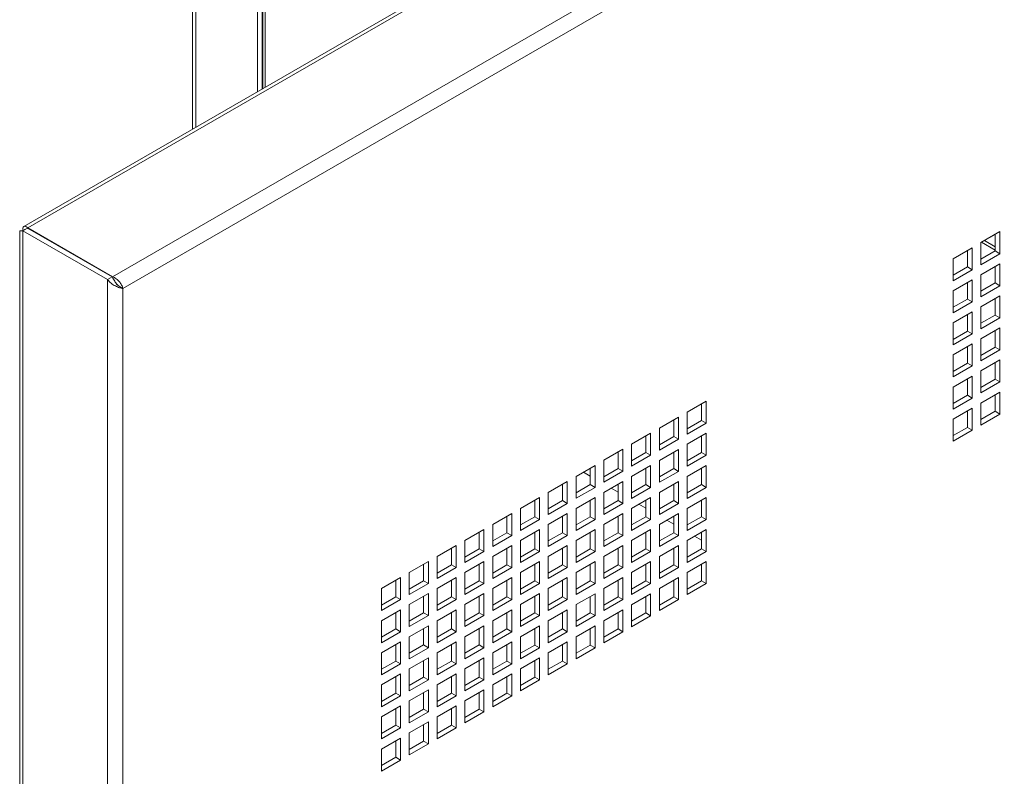
# Paper-space layout 'Sheet2' of a CAD drawing. Units: millimetres. Extents: x 74 to 2838, y 78 to 2930.
# Drawn here: x 1834 to 2053, y 2239 to 2407 of the extents above; entities that cross this region are included whole.
import ezdxf

# ---------------------------------------------------------------- set-up
doc = ezdxf.new("R2010")
doc.units = ezdxf.units.MM

psp = doc.layouts.new('Sheet2')

# ---------------------------------------------------------------- linework, layer by layer
at = {"color": 7, "linetype": 'Continuous', "lineweight": 0}
for p, q in [((1886.45, 2697.62), (1886.45, 2391.27)), ((1887.51, 2673.88), (1887.51, 2391.88)), ((1887.64, 2673.02), (1887.64, 2391.96)), ((2150.07, 2543.45), (1834.45, 2361.25)), ((2151.28, 2543.33), (1835.34, 2360.94)), ((1854.19, 2350.06), (2170.13, 2532.45)), ((2171.26, 2529.15), (1856.49, 2347.43)), ((1871.97, 2462.48), (1871.97, 2382.91)), ((1833.5, 2360.26), (1833.5, 1994.85)), ((1834.21, 2360.29), (1835.27, 2360.9)), ((1853.06, 2349.41), (1834.21, 2360.29)), ((1834.21, 2360.29), (1834.21, 1992.85)), ((1854.12, 2350.02), (1835.27, 2360.9)), ((1854.19, 2350.06), (1835.34, 2360.94)), ((1835.34, 2360.94), (1835.34, 2360.7)), ((2047.55, 2357.64), (2051.79, 2360.09)), ((2048.39, 2358.09), (2050.73, 2359.44)), ((2050.73, 2359.48), (2050.73, 2355.8)), ((2051.79, 2360.09), (2051.79, 2355.19)), ((2047.55, 2352.74), (2047.55, 2357.64)), ((2047.72, 2357.74), (2050.73, 2356)), ((2048.36, 2358.11), (2050.73, 2356.74)), ((2041.36, 2354.07), (2045.6, 2356.52)), ((2044.54, 2355.91), (2044.54, 2352.23)), ((2045.6, 2356.52), (2045.6, 2351.62)), ((2050.73, 2355.8), (2047.55, 2353.97)), ((2051.79, 2355.19), (2047.55, 2352.74)), ((2050.73, 2355.8), (2051.79, 2355.19)), ((2041.36, 2349.17), (2041.36, 2354.07)), ((2047.55, 2350.5), (2051.79, 2352.94)), ((2051.79, 2352.94), (2051.79, 2348.05)), ((2044.54, 2352.23), (2041.36, 2350.39)), ((2045.6, 2351.62), (2041.36, 2349.17)), ((2044.54, 2352.23), (2045.6, 2351.62)), ((2047.55, 2345.6), (2047.55, 2350.5)), ((2050.73, 2352.33), (2050.73, 2348.66)), ((1853.06, 2349.41), (1854.12, 2350.02)), ((1853.06, 2349.41), (1853.06, 1981.97)), ((1855.23, 2348.28), (1855.09, 2348.4)), ((2041.36, 2346.92), (2045.6, 2349.37)), ((2044.54, 2348.76), (2044.54, 2345.09)), ((2045.6, 2349.37), (2045.6, 2344.47)), ((2050.73, 2348.66), (2047.55, 2346.82)), ((2050.73, 2348.66), (2051.79, 2348.05)), ((1856.49, 2347.43), (1855.86, 2347.79)), ((1856.49, 2347.43), (1856.49, 1983.94)), ((2041.36, 2342.02), (2041.36, 2346.92)), ((2051.79, 2348.05), (2047.55, 2345.6)), ((2044.54, 2345.09), (2041.36, 2343.25)), ((2045.6, 2344.47), (2041.36, 2342.02)), ((2044.54, 2345.09), (2045.6, 2344.47)), ((2047.55, 2343.35), (2051.79, 2345.8)), ((2050.73, 2345.19), (2050.73, 2341.51)), ((2051.79, 2345.8), (2051.79, 2340.9)), ((2041.36, 2339.78), (2045.6, 2342.23)), ((2045.6, 2342.23), (2045.6, 2337.33)), ((2047.55, 2338.45), (2047.55, 2343.35)), ((2041.36, 2334.88), (2041.36, 2339.78)), ((2044.54, 2341.62), (2044.54, 2337.94)), ((2050.73, 2341.51), (2047.55, 2339.68)), ((2051.79, 2340.9), (2047.55, 2338.45)), ((2050.73, 2341.51), (2051.79, 2340.9)), ((2044.54, 2337.94), (2041.36, 2336.1)), ((2045.6, 2337.33), (2041.36, 2334.88)), ((2044.54, 2337.94), (2045.6, 2337.33)), ((2047.55, 2336.21), (2051.79, 2338.66)), ((2050.73, 2338.04), (2050.73, 2334.37)), ((2051.79, 2338.66), (2051.79, 2333.76)), ((2047.55, 2331.31), (2047.55, 2336.21)), ((2041.36, 2332.63), (2045.6, 2335.08)), ((2044.54, 2334.47), (2044.54, 2330.8)), ((2045.6, 2335.08), (2045.6, 2330.18)), ((2050.73, 2334.37), (2047.55, 2332.53)), ((2051.79, 2333.76), (2047.55, 2331.31)), ((2050.73, 2334.37), (2051.79, 2333.76)), ((2041.36, 2327.74), (2041.36, 2332.63)), ((2044.54, 2330.8), (2041.36, 2328.96)), ((2044.54, 2330.8), (2045.6, 2330.18)), ((2047.55, 2329.06), (2051.79, 2331.51)), ((2050.73, 2330.9), (2050.73, 2327.22)), ((2051.79, 2331.51), (2051.79, 2326.61)), ((2045.6, 2330.18), (2041.36, 2327.74)), ((2047.55, 2324.16), (2047.55, 2329.06)), ((2041.36, 2325.49), (2045.6, 2327.94)), ((2044.54, 2327.33), (2044.54, 2323.65)), ((2045.6, 2327.94), (2045.6, 2323.04)), ((2050.73, 2327.22), (2047.55, 2325.39)), ((2051.79, 2326.61), (2047.55, 2324.16)), ((2050.73, 2327.22), (2051.79, 2326.61)), ((2041.36, 2320.59), (2041.36, 2325.49)), ((2047.55, 2321.92), (2051.79, 2324.37)), ((2051.79, 2324.37), (2051.79, 2319.47)), ((1986.38, 2322.33), (1982.14, 2319.88)), ((1986.38, 2317.43), (1986.38, 2322.33)), ((2044.54, 2323.65), (2041.36, 2321.81)), ((2045.6, 2323.04), (2041.36, 2320.59)), ((2044.54, 2323.65), (2045.6, 2323.04)), ((2050.73, 2323.75), (2050.73, 2320.08)), ((1982.14, 2319.88), (1982.14, 2314.98)), ((1985.32, 2318.04), (1985.32, 2321.72)), ((2041.36, 2318.34), (2045.6, 2320.79)), ((2044.54, 2320.18), (2044.54, 2316.51)), ((2045.6, 2320.79), (2045.6, 2315.89)), ((2047.55, 2317.02), (2047.55, 2321.92)), ((2050.73, 2320.08), (2047.55, 2318.24)), ((2050.73, 2320.08), (2051.79, 2319.47)), ((1980.2, 2318.76), (1975.95, 2316.31)), ((1979.14, 2314.47), (1979.14, 2318.15)), ((1980.2, 2313.86), (1980.2, 2318.76)), ((1982.14, 2316.21), (1985.32, 2318.04)), ((1985.32, 2318.04), (1986.38, 2317.43)), ((2041.36, 2313.45), (2041.36, 2318.34)), ((2051.79, 2319.47), (2047.55, 2317.02)), ((1975.95, 2316.31), (1975.95, 2311.41)), ((1982.14, 2314.98), (1986.38, 2317.43)), ((2044.54, 2316.51), (2041.36, 2314.67)), ((2045.6, 2315.89), (2041.36, 2313.45)), ((2044.54, 2316.51), (2045.6, 2315.89)), ((1974.01, 2315.19), (1969.77, 2312.74)), ((1972.95, 2310.9), (1972.95, 2314.57)), ((1974.01, 2310.29), (1974.01, 2315.19)), ((1975.95, 2312.63), (1979.14, 2314.47)), ((1975.95, 2311.41), (1980.2, 2313.86)), ((1979.14, 2314.47), (1980.2, 2313.86)), ((1986.38, 2315.19), (1982.14, 2312.74)), ((1985.32, 2310.9), (1985.32, 2314.57)), ((1986.38, 2310.29), (1986.38, 2315.19)), ((1967.82, 2311.62), (1963.58, 2309.17)), ((1967.82, 2306.72), (1967.82, 2311.62)), ((1969.77, 2312.74), (1969.77, 2307.84)), ((1980.2, 2311.61), (1975.95, 2309.16)), ((1980.2, 2306.71), (1980.2, 2311.61)), ((1982.14, 2312.74), (1982.14, 2307.84)), ((1963.58, 2309.17), (1963.58, 2304.27)), ((1966.76, 2307.33), (1966.76, 2311)), ((1969.77, 2309.06), (1972.95, 2310.9)), ((1969.77, 2307.84), (1974.01, 2310.29)), ((1972.95, 2310.9), (1974.01, 2310.29)), ((1975.95, 2309.16), (1975.95, 2304.27)), ((1979.14, 2307.33), (1979.14, 2311)), ((1982.14, 2309.06), (1985.32, 2310.9)), ((1982.14, 2307.84), (1986.38, 2310.29)), ((1985.32, 2310.9), (1986.38, 2310.29)), ((1961.64, 2308.04), (1957.39, 2305.59)), ((1960.57, 2303.76), (1960.57, 2307.43)), ((1961.64, 2303.14), (1961.64, 2308.04)), ((1963.58, 2305.49), (1966.76, 2307.33)), ((1963.58, 2304.27), (1967.82, 2306.72)), ((1966.76, 2307.33), (1967.82, 2306.72)), ((1974.01, 2308.04), (1969.77, 2305.59)), ((1972.95, 2303.76), (1972.95, 2307.43)), ((1974.01, 2303.14), (1974.01, 2308.04)), ((1975.95, 2305.49), (1979.14, 2307.33)), ((1975.95, 2304.27), (1980.2, 2306.71)), ((1979.14, 2307.33), (1980.2, 2306.71)), ((1986.38, 2308.04), (1982.14, 2305.59)), ((1985.32, 2303.75), (1985.32, 2307.43)), ((1986.38, 2303.14), (1986.38, 2308.04)), ((1955.45, 2304.47), (1951.21, 2302.02)), ((1955.45, 2299.57), (1955.45, 2304.47)), ((1957.39, 2305.59), (1957.39, 2300.7)), ((1959.03, 2306.54), (1960.57, 2305.65)), ((1967.82, 2304.47), (1963.58, 2302.02)), ((1967.82, 2299.57), (1967.82, 2304.47)), ((1969.77, 2305.59), (1969.77, 2300.69)), ((1980.2, 2304.47), (1975.95, 2302.02)), ((1980.2, 2299.57), (1980.2, 2304.47)), ((1982.14, 2305.59), (1982.14, 2300.69)), ((1954.39, 2300.18), (1954.39, 2303.86)), ((1957.39, 2301.92), (1960.57, 2303.76)), ((1957.39, 2300.7), (1961.64, 2303.14)), ((1960.57, 2303.76), (1961.64, 2303.14)), ((1965.22, 2302.97), (1966.76, 2302.08)), ((1966.76, 2300.18), (1966.76, 2303.86)), ((1969.77, 2301.92), (1972.95, 2303.76)), ((1969.77, 2300.69), (1974.01, 2303.14)), ((1972.95, 2303.76), (1974.01, 2303.14)), ((1979.14, 2300.18), (1979.14, 2303.86)), ((1982.14, 2301.92), (1985.32, 2303.75)), ((1982.14, 2300.69), (1986.38, 2303.14)), ((1985.32, 2303.75), (1986.38, 2303.14)), ((1949.26, 2300.9), (1945.02, 2298.45)), ((1948.2, 2296.61), (1948.2, 2300.29)), ((1949.26, 2296), (1949.26, 2300.9)), ((1951.21, 2302.02), (1951.21, 2297.12)), ((1951.21, 2298.35), (1954.39, 2300.18)), ((1954.39, 2300.18), (1955.45, 2299.57)), ((1961.64, 2300.9), (1957.39, 2298.45)), ((1960.57, 2296.61), (1960.57, 2300.29)), ((1961.64, 2296), (1961.64, 2300.9)), ((1963.58, 2302.02), (1963.58, 2297.12)), ((1963.58, 2298.35), (1966.76, 2300.18)), ((1966.76, 2300.18), (1967.82, 2299.57)), ((1974.01, 2300.9), (1969.77, 2298.45)), ((1972.95, 2296.61), (1972.95, 2300.29)), ((1974.01, 2296), (1974.01, 2300.9)), ((1975.95, 2302.02), (1975.95, 2297.12)), ((1975.95, 2298.35), (1979.14, 2300.18)), ((1979.14, 2300.18), (1980.2, 2299.57)), ((1986.38, 2300.9), (1982.14, 2298.45)), ((1985.32, 2296.61), (1985.32, 2300.28)), ((1986.38, 2296), (1986.38, 2300.9)), ((1945.02, 2298.45), (1945.02, 2293.55)), ((1951.21, 2297.12), (1955.45, 2299.57)), ((1957.39, 2298.45), (1957.39, 2293.55)), ((1963.58, 2297.12), (1967.82, 2299.57)), ((1969.77, 2298.45), (1969.77, 2293.55)), ((1971.41, 2299.4), (1972.95, 2298.51)), ((1975.95, 2297.12), (1980.2, 2299.57)), ((1982.14, 2298.45), (1982.14, 2293.55)), ((1943.07, 2297.33), (1938.83, 2294.88)), ((1942.01, 2293.04), (1942.01, 2296.72)), ((1943.07, 2292.43), (1943.07, 2297.33)), ((1945.02, 2294.78), (1948.2, 2296.61)), ((1945.02, 2293.55), (1949.26, 2296)), ((1948.2, 2296.61), (1949.26, 2296)), ((1955.45, 2297.33), (1951.21, 2294.88)), ((1954.39, 2293.04), (1954.39, 2296.71)), ((1955.45, 2292.43), (1955.45, 2297.33)), ((1957.39, 2294.77), (1960.57, 2296.61)), ((1957.39, 2293.55), (1961.64, 2296)), ((1960.57, 2296.61), (1961.64, 2296)), ((1967.82, 2297.33), (1963.58, 2294.88)), ((1966.76, 2293.04), (1966.76, 2296.71)), ((1967.82, 2292.43), (1967.82, 2297.33)), ((1969.77, 2294.77), (1972.95, 2296.61)), ((1969.77, 2293.55), (1974.01, 2296)), ((1972.95, 2296.61), (1974.01, 2296)), ((1980.2, 2297.32), (1975.95, 2294.88)), ((1977.6, 2295.83), (1979.14, 2294.94)), ((1979.14, 2293.04), (1979.14, 2296.71)), ((1980.2, 2292.43), (1980.2, 2297.32)), ((1982.14, 2294.77), (1985.32, 2296.61)), ((1982.14, 2293.55), (1986.38, 2296)), ((1985.32, 2296.61), (1986.38, 2296)), ((1936.89, 2293.76), (1932.64, 2291.31)), ((1936.89, 2288.86), (1936.89, 2293.76)), ((1938.83, 2294.88), (1938.83, 2289.98)), ((1949.26, 2293.76), (1945.02, 2291.31)), ((1949.26, 2288.86), (1949.26, 2293.76)), ((1951.21, 2294.88), (1951.21, 2289.98)), ((1961.64, 2293.75), (1957.39, 2291.3)), ((1961.64, 2288.85), (1961.64, 2293.75)), ((1963.58, 2294.88), (1963.58, 2289.98)), ((1974.01, 2293.75), (1969.77, 2291.3)), ((1974.01, 2288.85), (1974.01, 2293.75)), ((1975.95, 2294.88), (1975.95, 2289.98)), ((1986.38, 2293.75), (1982.14, 2291.3)), ((1986.38, 2288.85), (1986.38, 2293.75)), ((1932.64, 2291.31), (1932.64, 2286.41)), ((1935.83, 2289.47), (1935.83, 2293.14)), ((1938.83, 2291.2), (1942.01, 2293.04)), ((1938.83, 2289.98), (1943.07, 2292.43)), ((1942.01, 2293.04), (1943.07, 2292.43)), ((1945.02, 2291.31), (1945.02, 2286.41)), ((1948.2, 2289.47), (1948.2, 2293.14)), ((1951.21, 2291.2), (1954.39, 2293.04)), ((1951.21, 2289.98), (1955.45, 2292.43)), ((1954.39, 2293.04), (1955.45, 2292.43)), ((1957.39, 2291.3), (1957.39, 2286.41)), ((1960.57, 2289.47), (1960.57, 2293.14)), ((1963.58, 2291.2), (1966.76, 2293.04)), ((1963.58, 2289.98), (1967.82, 2292.43)), ((1966.76, 2293.04), (1967.82, 2292.43)), ((1969.77, 2291.3), (1969.77, 2286.4)), ((1972.95, 2289.47), (1972.95, 2293.14)), ((1975.95, 2291.2), (1979.14, 2293.04)), ((1975.95, 2289.98), (1980.2, 2292.43)), ((1979.14, 2293.04), (1980.2, 2292.43)), ((1982.14, 2291.3), (1982.14, 2286.4)), ((1983.79, 2292.25), (1985.32, 2291.37)), ((1985.32, 2289.46), (1985.32, 2293.14)), ((1930.7, 2290.18), (1926.46, 2287.74)), ((1929.64, 2285.9), (1929.64, 2289.57)), ((1930.7, 2285.29), (1930.7, 2290.18)), ((1932.64, 2287.63), (1935.83, 2289.47)), ((1935.83, 2289.47), (1936.89, 2288.86)), ((1943.07, 2290.18), (1938.83, 2287.73)), ((1942.01, 2285.9), (1942.01, 2289.57)), ((1943.07, 2285.28), (1943.07, 2290.18)), ((1945.02, 2287.63), (1948.2, 2289.47)), ((1948.2, 2289.47), (1949.26, 2288.86)), ((1955.45, 2290.18), (1951.21, 2287.73)), ((1954.39, 2285.9), (1954.39, 2289.57)), ((1955.45, 2285.28), (1955.45, 2290.18)), ((1957.39, 2287.63), (1960.57, 2289.47)), ((1960.57, 2289.47), (1961.64, 2288.85)), ((1967.82, 2290.18), (1963.58, 2287.73)), ((1966.76, 2285.89), (1966.76, 2289.57)), ((1967.82, 2285.28), (1967.82, 2290.18)), ((1969.77, 2287.63), (1972.95, 2289.47)), ((1972.95, 2289.47), (1974.01, 2288.85)), ((1980.2, 2290.18), (1975.95, 2287.73)), ((1979.14, 2285.89), (1979.14, 2289.57)), ((1980.2, 2285.28), (1980.2, 2290.18)), ((1982.14, 2287.63), (1985.32, 2289.46)), ((1985.32, 2289.46), (1986.38, 2288.85)), ((1926.46, 2287.74), (1926.46, 2282.84)), ((1932.64, 2286.41), (1936.89, 2288.86)), ((1938.83, 2287.73), (1938.83, 2282.83)), ((1945.02, 2286.41), (1949.26, 2288.86)), ((1951.21, 2287.73), (1951.21, 2282.83)), ((1957.39, 2286.41), (1961.64, 2288.85)), ((1963.58, 2287.73), (1963.58, 2282.83)), ((1969.77, 2286.4), (1974.01, 2288.85)), ((1975.95, 2287.73), (1975.95, 2282.83)), ((1982.14, 2286.4), (1986.38, 2288.85)), ((1924.51, 2286.61), (1920.27, 2284.16)), ((1923.45, 2282.33), (1923.45, 2286)), ((1924.51, 2281.71), (1924.51, 2286.61)), ((1926.46, 2284.06), (1929.64, 2285.9)), ((1926.46, 2282.84), (1930.7, 2285.29)), ((1929.64, 2285.9), (1930.7, 2285.29)), ((1936.89, 2286.61), (1932.64, 2284.16)), ((1935.83, 2282.32), (1935.83, 2286)), ((1936.89, 2281.71), (1936.89, 2286.61)), ((1938.83, 2284.06), (1942.01, 2285.9)), ((1938.83, 2282.83), (1943.07, 2285.28)), ((1942.01, 2285.9), (1943.07, 2285.28)), ((1949.26, 2286.61), (1945.02, 2284.16)), ((1948.2, 2282.32), (1948.2, 2286)), ((1949.26, 2281.71), (1949.26, 2286.61)), ((1951.21, 2284.06), (1954.39, 2285.9)), ((1951.21, 2282.83), (1955.45, 2285.28)), ((1954.39, 2285.9), (1955.45, 2285.28)), ((1961.64, 2286.61), (1957.39, 2284.16)), ((1960.57, 2282.32), (1960.57, 2286)), ((1961.64, 2281.71), (1961.64, 2286.61)), ((1963.58, 2284.06), (1966.76, 2285.89)), ((1963.58, 2282.83), (1967.82, 2285.28)), ((1966.76, 2285.89), (1967.82, 2285.28)), ((1974.01, 2286.61), (1969.77, 2284.16)), ((1972.95, 2282.32), (1972.95, 2286)), ((1974.01, 2281.71), (1974.01, 2286.61)), ((1975.95, 2284.06), (1979.14, 2285.89)), ((1975.95, 2282.83), (1980.2, 2285.28)), ((1979.14, 2285.89), (1980.2, 2285.28)), ((1986.38, 2286.61), (1982.14, 2284.16)), ((1985.32, 2282.32), (1985.32, 2285.99)), ((1986.38, 2281.71), (1986.38, 2286.61)), ((1918.33, 2283.04), (1914.08, 2280.59)), ((1918.33, 2278.14), (1918.33, 2283.04)), ((1920.27, 2284.16), (1920.27, 2279.26)), ((1930.7, 2283.04), (1926.46, 2280.59)), ((1930.7, 2278.14), (1930.7, 2283.04)), ((1932.64, 2284.16), (1932.64, 2279.26)), ((1943.07, 2283.04), (1938.83, 2280.59)), ((1943.07, 2278.14), (1943.07, 2283.04)), ((1945.02, 2284.16), (1945.02, 2279.26)), ((1955.45, 2283.04), (1951.21, 2280.59)), ((1955.45, 2278.14), (1955.45, 2283.04)), ((1957.39, 2284.16), (1957.39, 2279.26)), ((1967.82, 2283.04), (1963.58, 2280.59)), ((1967.82, 2278.14), (1967.82, 2283.04)), ((1969.77, 2284.16), (1969.77, 2279.26)), ((1980.2, 2283.04), (1975.95, 2280.59)), ((1980.2, 2278.14), (1980.2, 2283.04)), ((1982.14, 2284.16), (1982.14, 2279.26)), ((1914.08, 2280.59), (1914.08, 2275.69)), ((1917.26, 2278.75), (1917.26, 2282.43)), ((1920.27, 2280.49), (1923.45, 2282.33)), ((1920.27, 2279.26), (1924.51, 2281.71)), ((1923.45, 2282.33), (1924.51, 2281.71)), ((1926.46, 2280.59), (1926.46, 2275.69)), ((1929.64, 2278.75), (1929.64, 2282.43)), ((1932.64, 2280.49), (1935.83, 2282.32)), ((1932.64, 2279.26), (1936.89, 2281.71)), ((1935.83, 2282.32), (1936.89, 2281.71)), ((1938.83, 2280.59), (1938.83, 2275.69)), ((1942.01, 2278.75), (1942.01, 2282.43)), ((1945.02, 2280.49), (1948.2, 2282.32)), ((1945.02, 2279.26), (1949.26, 2281.71)), ((1948.2, 2282.32), (1949.26, 2281.71)), ((1951.21, 2280.59), (1951.21, 2275.69)), ((1954.39, 2278.75), (1954.39, 2282.43)), ((1957.39, 2280.49), (1960.57, 2282.32)), ((1957.39, 2279.26), (1961.64, 2281.71)), ((1960.57, 2282.32), (1961.64, 2281.71)), ((1963.58, 2280.59), (1963.58, 2275.69)), ((1966.76, 2278.75), (1966.76, 2282.42)), ((1969.77, 2280.48), (1972.95, 2282.32)), ((1969.77, 2279.26), (1974.01, 2281.71)), ((1972.95, 2282.32), (1974.01, 2281.71)), ((1975.95, 2280.59), (1975.95, 2275.69)), ((1979.14, 2278.75), (1979.14, 2282.42)), ((1982.14, 2280.48), (1985.32, 2282.32)), ((1982.14, 2279.26), (1986.38, 2281.71)), ((1985.32, 2282.32), (1986.38, 2281.71)), ((1914.08, 2276.92), (1917.26, 2278.75)), ((1914.08, 2275.69), (1918.33, 2278.14)), ((1917.26, 2278.75), (1918.33, 2278.14)), ((1924.51, 2279.47), (1920.27, 2277.02)), ((1923.45, 2275.18), (1923.45, 2278.86)), ((1924.51, 2274.57), (1924.51, 2279.47)), ((1926.46, 2276.92), (1929.64, 2278.75)), ((1926.46, 2275.69), (1930.7, 2278.14)), ((1929.64, 2278.75), (1930.7, 2278.14)), ((1936.89, 2279.47), (1932.64, 2277.02)), ((1935.83, 2275.18), (1935.83, 2278.85)), ((1936.89, 2274.57), (1936.89, 2279.47)), ((1938.83, 2276.91), (1942.01, 2278.75)), ((1938.83, 2275.69), (1943.07, 2278.14)), ((1942.01, 2278.75), (1943.07, 2278.14)), ((1949.26, 2279.47), (1945.02, 2277.02)), ((1948.2, 2275.18), (1948.2, 2278.85)), ((1949.26, 2274.57), (1949.26, 2279.47)), ((1951.21, 2276.91), (1954.39, 2278.75)), ((1951.21, 2275.69), (1955.45, 2278.14)), ((1954.39, 2278.75), (1955.45, 2278.14)), ((1961.64, 2279.46), (1957.39, 2277.02)), ((1960.57, 2275.18), (1960.57, 2278.85)), ((1961.64, 2274.57), (1961.64, 2279.46)), ((1963.58, 2276.91), (1966.76, 2278.75)), ((1963.58, 2275.69), (1967.82, 2278.14)), ((1966.76, 2278.75), (1967.82, 2278.14)), ((1974.01, 2279.46), (1969.77, 2277.01)), ((1972.95, 2275.18), (1972.95, 2278.85)), ((1974.01, 2274.56), (1974.01, 2279.46)), ((1975.95, 2276.91), (1979.14, 2278.75)), ((1975.95, 2275.69), (1980.2, 2278.14)), ((1979.14, 2278.75), (1980.2, 2278.14)), ((1920.27, 2277.02), (1920.27, 2272.12)), ((1932.64, 2277.02), (1932.64, 2272.12)), ((1945.02, 2277.02), (1945.02, 2272.12)), ((1957.39, 2277.02), (1957.39, 2272.12)), ((1969.77, 2277.01), (1969.77, 2272.11)), ((1918.33, 2275.9), (1914.08, 2273.45)), ((1917.26, 2271.61), (1917.26, 2275.28)), ((1918.33, 2271), (1918.33, 2275.9)), ((1920.27, 2273.34), (1923.45, 2275.18)), ((1920.27, 2272.12), (1924.51, 2274.57)), ((1923.45, 2275.18), (1924.51, 2274.57)), ((1930.7, 2275.9), (1926.46, 2273.45)), ((1929.64, 2271.61), (1929.64, 2275.28)), ((1930.7, 2271), (1930.7, 2275.9)), ((1932.64, 2273.34), (1935.83, 2275.18)), ((1932.64, 2272.12), (1936.89, 2274.57)), ((1935.83, 2275.18), (1936.89, 2274.57)), ((1943.07, 2275.89), (1938.83, 2273.44)), ((1942.01, 2271.61), (1942.01, 2275.28)), ((1943.07, 2270.99), (1943.07, 2275.89)), ((1945.02, 2273.34), (1948.2, 2275.18)), ((1945.02, 2272.12), (1949.26, 2274.57)), ((1948.2, 2275.18), (1949.26, 2274.57)), ((1955.45, 2275.89), (1951.21, 2273.44)), ((1954.39, 2271.61), (1954.39, 2275.28)), ((1955.45, 2270.99), (1955.45, 2275.89)), ((1957.39, 2273.34), (1960.57, 2275.18)), ((1957.39, 2272.12), (1961.64, 2274.57)), ((1960.57, 2275.18), (1961.64, 2274.57)), ((1967.82, 2275.89), (1963.58, 2273.44)), ((1966.76, 2271.6), (1966.76, 2275.28)), ((1967.82, 2270.99), (1967.82, 2275.89)), ((1969.77, 2273.34), (1972.95, 2275.18)), ((1969.77, 2272.11), (1974.01, 2274.56)), ((1972.95, 2275.18), (1974.01, 2274.56)), ((1914.08, 2273.45), (1914.08, 2268.55)), ((1914.08, 2269.77), (1917.26, 2271.61)), ((1917.26, 2271.61), (1918.33, 2271)), ((1924.51, 2272.32), (1920.27, 2269.87)), ((1923.45, 2268.04), (1923.45, 2271.71)), ((1924.51, 2267.42), (1924.51, 2272.32)), ((1926.46, 2273.45), (1926.46, 2268.55)), ((1926.46, 2269.77), (1929.64, 2271.61)), ((1929.64, 2271.61), (1930.7, 2271)), ((1936.89, 2272.32), (1932.64, 2269.87)), ((1935.83, 2268.04), (1935.83, 2271.71)), ((1936.89, 2267.42), (1936.89, 2272.32)), ((1938.83, 2273.44), (1938.83, 2268.55)), ((1938.83, 2269.77), (1942.01, 2271.61)), ((1942.01, 2271.61), (1943.07, 2270.99)), ((1949.26, 2272.32), (1945.02, 2269.87)), ((1948.2, 2268.03), (1948.2, 2271.71)), ((1949.26, 2267.42), (1949.26, 2272.32)), ((1951.21, 2273.44), (1951.21, 2268.54)), ((1951.21, 2269.77), (1954.39, 2271.61)), ((1954.39, 2271.61), (1955.45, 2270.99)), ((1961.64, 2272.32), (1957.39, 2269.87)), ((1960.57, 2268.03), (1960.57, 2271.71)), ((1961.64, 2267.42), (1961.64, 2272.32)), ((1963.58, 2273.44), (1963.58, 2268.54)), ((1963.58, 2269.77), (1966.76, 2271.6)), ((1966.76, 2271.6), (1967.82, 2270.99)), ((1914.08, 2268.55), (1918.33, 2271)), ((1920.27, 2269.87), (1920.27, 2264.97)), ((1926.46, 2268.55), (1930.7, 2271)), ((1932.64, 2269.87), (1932.64, 2264.97)), ((1938.83, 2268.55), (1943.07, 2270.99)), ((1945.02, 2269.87), (1945.02, 2264.97)), ((1951.21, 2268.54), (1955.45, 2270.99)), ((1957.39, 2269.87), (1957.39, 2264.97)), ((1963.58, 2268.54), (1967.82, 2270.99)), ((1918.33, 2268.75), (1914.08, 2266.3)), ((1917.26, 2264.46), (1917.26, 2268.14)), ((1918.33, 2263.85), (1918.33, 2268.75)), ((1920.27, 2266.2), (1923.45, 2268.04)), ((1920.27, 2264.97), (1924.51, 2267.42)), ((1923.45, 2268.04), (1924.51, 2267.42)), ((1930.7, 2268.75), (1926.46, 2266.3)), ((1929.64, 2264.46), (1929.64, 2268.14)), ((1930.7, 2263.85), (1930.7, 2268.75)), ((1932.64, 2266.2), (1935.83, 2268.04)), ((1932.64, 2264.97), (1936.89, 2267.42)), ((1935.83, 2268.04), (1936.89, 2267.42)), ((1943.07, 2268.75), (1938.83, 2266.3)), ((1942.01, 2264.46), (1942.01, 2268.14)), ((1943.07, 2263.85), (1943.07, 2268.75)), ((1945.02, 2266.2), (1948.2, 2268.03)), ((1945.02, 2264.97), (1949.26, 2267.42)), ((1948.2, 2268.03), (1949.26, 2267.42)), ((1955.45, 2268.75), (1951.21, 2266.3)), ((1954.39, 2264.46), (1954.39, 2268.14)), ((1955.45, 2263.85), (1955.45, 2268.75)), ((1957.39, 2266.2), (1960.57, 2268.03)), ((1957.39, 2264.97), (1961.64, 2267.42)), ((1960.57, 2268.03), (1961.64, 2267.42)), ((1914.08, 2266.3), (1914.08, 2261.4)), ((1924.51, 2265.18), (1920.27, 2262.73)), ((1924.51, 2260.28), (1924.51, 2265.18)), ((1926.46, 2266.3), (1926.46, 2261.4)), ((1936.89, 2265.18), (1932.64, 2262.73)), ((1936.89, 2260.28), (1936.89, 2265.18)), ((1938.83, 2266.3), (1938.83, 2261.4)), ((1949.26, 2265.18), (1945.02, 2262.73)), ((1949.26, 2260.28), (1949.26, 2265.18)), ((1951.21, 2266.3), (1951.21, 2261.4)), ((1914.08, 2262.63), (1917.26, 2264.46)), ((1914.08, 2261.4), (1918.33, 2263.85)), ((1917.26, 2264.46), (1918.33, 2263.85)), ((1923.45, 2260.89), (1923.45, 2264.57)), ((1926.46, 2262.63), (1929.64, 2264.46)), ((1926.46, 2261.4), (1930.7, 2263.85)), ((1929.64, 2264.46), (1930.7, 2263.85)), ((1935.83, 2260.89), (1935.83, 2264.57)), ((1938.83, 2262.63), (1942.01, 2264.46)), ((1938.83, 2261.4), (1943.07, 2263.85)), ((1942.01, 2264.46), (1943.07, 2263.85)), ((1948.2, 2260.89), (1948.2, 2264.56)), ((1951.21, 2262.62), (1954.39, 2264.46)), ((1951.21, 2261.4), (1955.45, 2263.85)), ((1954.39, 2264.46), (1955.45, 2263.85)), ((1918.33, 2261.61), (1914.08, 2259.16)), ((1917.26, 2257.32), (1917.26, 2260.99)), ((1918.33, 2256.71), (1918.33, 2261.61)), ((1920.27, 2262.73), (1920.27, 2257.83)), ((1920.27, 2259.05), (1923.45, 2260.89)), ((1923.45, 2260.89), (1924.51, 2260.28)), ((1930.7, 2261.61), (1926.46, 2259.16)), ((1929.64, 2257.32), (1929.64, 2260.99)), ((1930.7, 2256.71), (1930.7, 2261.61)), ((1932.64, 2262.73), (1932.64, 2257.83)), ((1932.64, 2259.05), (1935.83, 2260.89)), ((1935.83, 2260.89), (1936.89, 2260.28)), ((1943.07, 2261.6), (1938.83, 2259.16)), ((1942.01, 2257.32), (1942.01, 2260.99)), ((1943.07, 2256.71), (1943.07, 2261.6)), ((1945.02, 2262.73), (1945.02, 2257.83)), ((1945.02, 2259.05), (1948.2, 2260.89)), ((1948.2, 2260.89), (1949.26, 2260.28)), ((1914.08, 2259.16), (1914.08, 2254.26)), ((1920.27, 2257.83), (1924.51, 2260.28)), ((1926.46, 2259.16), (1926.46, 2254.26)), ((1932.64, 2257.83), (1936.89, 2260.28)), ((1938.83, 2259.16), (1938.83, 2254.26)), ((1945.02, 2257.83), (1949.26, 2260.28)), ((1914.08, 2255.48), (1917.26, 2257.32)), ((1914.08, 2254.26), (1918.33, 2256.71)), ((1917.26, 2257.32), (1918.33, 2256.71)), ((1924.51, 2258.03), (1920.27, 2255.58)), ((1923.45, 2253.75), (1923.45, 2257.42)), ((1924.51, 2253.13), (1924.51, 2258.03)), ((1926.46, 2255.48), (1929.64, 2257.32)), ((1926.46, 2254.26), (1930.7, 2256.71)), ((1929.64, 2257.32), (1930.7, 2256.71)), ((1936.89, 2258.03), (1932.64, 2255.58)), ((1935.83, 2253.75), (1935.83, 2257.42)), ((1936.89, 2253.13), (1936.89, 2258.03)), ((1938.83, 2255.48), (1942.01, 2257.32)), ((1938.83, 2254.26), (1943.07, 2256.71)), ((1942.01, 2257.32), (1943.07, 2256.71)), ((1918.33, 2254.46), (1914.08, 2252.01)), ((1918.33, 2249.56), (1918.33, 2254.46)), ((1920.27, 2255.58), (1920.27, 2250.69)), ((1930.7, 2254.46), (1926.46, 2252.01)), ((1930.7, 2249.56), (1930.7, 2254.46)), ((1932.64, 2255.58), (1932.64, 2250.68)), ((1914.08, 2252.01), (1914.08, 2247.11)), ((1917.26, 2250.18), (1917.26, 2253.85)), ((1920.27, 2251.91), (1923.45, 2253.75)), ((1920.27, 2250.69), (1924.51, 2253.13)), ((1923.45, 2253.75), (1924.51, 2253.13)), ((1926.46, 2252.01), (1926.46, 2247.11)), ((1929.64, 2250.17), (1929.64, 2253.85)), ((1932.64, 2251.91), (1935.83, 2253.75)), ((1932.64, 2250.68), (1936.89, 2253.13)), ((1935.83, 2253.75), (1936.89, 2253.13)), ((1914.08, 2248.34), (1917.26, 2250.18)), ((1917.26, 2250.18), (1918.33, 2249.56)), ((1924.51, 2250.89), (1920.27, 2248.44)), ((1923.45, 2246.6), (1923.45, 2250.28)), ((1924.51, 2245.99), (1924.51, 2250.89)), ((1926.46, 2248.34), (1929.64, 2250.17)), ((1929.64, 2250.17), (1930.7, 2249.56)), ((1914.08, 2247.11), (1918.33, 2249.56)), ((1920.27, 2248.44), (1920.27, 2243.54)), ((1926.46, 2247.11), (1930.7, 2249.56)), ((1918.33, 2247.32), (1914.08, 2244.87)), ((1917.26, 2243.03), (1917.26, 2246.71)), ((1918.33, 2242.42), (1918.33, 2247.32)), ((1920.27, 2244.77), (1923.45, 2246.6)), ((1920.27, 2243.54), (1924.51, 2245.99)), ((1923.45, 2246.6), (1924.51, 2245.99)), ((1914.08, 2244.87), (1914.08, 2239.97)), ((1914.08, 2241.19), (1917.26, 2243.03)), ((1914.08, 2239.97), (1918.33, 2242.42)), ((1917.26, 2243.03), (1918.33, 2242.42))]:
    psp.add_line(p, q, dxfattribs=at)
at = {"color": 8, "linetype": 'Continuous', "lineweight": 0}
for p, q in [((1888.18, 2672.26), (1888.18, 2392.27)), ((1872.73, 2462.04), (1872.73, 2383.35))]:
    psp.add_line(p, q, dxfattribs=at)
at = {"color": 7, "linetype": 'Continuous', "lineweight": 0}
for points in [[(1833.5, 2360.26), (1833.54, 2360.25), (1833.6, 2360.22), (1834.01, 2360.27), (1834.21, 2360.29)], [(1835.34, 2360.94), (1835.17, 2361.07), (1834.83, 2361.34), (1834.42, 2361.3), (1834.18, 2360.96), (1834.23, 2360.53), (1834.26, 2360.32)], [(1856.49, 2347.43), (1856.41, 2347.68), (1856.26, 2348.17), (1855.72, 2348.97), (1855.01, 2349.67), (1854.47, 2349.93), (1854.19, 2350.06)]]:
    psp.add_open_spline(points, degree=3, dxfattribs=at)
for points, knots in [([(1834.8, 2360.63), (1834.71, 2360.58), (1834.53, 2360.49), (1834.31, 2360.4), (1834.15, 2360.33), (1834.07, 2360.29), (1834.08, 2360.27), (1834.09, 2360.27)], [0, 0, 0, 0, 0.201095, 0.418633, 0.653562, 0.905766, 1, 1, 1, 1]), ([(1853.06, 2349.41), (1853.32, 2349.12), (1853.83, 2348.56), (1854.81, 2347.96), (1855.76, 2347.58), (1856.25, 2347.48), (1856.49, 2347.43)], [0, 0, 0, 0, 0.254705, 0.509597, 0.76449, 1, 1, 1, 1]), ([(1854.12, 2350.02), (1854.3, 2349.67), (1854.63, 2349.01), (1855.02, 2348.55), (1855.2, 2348.34)], [0, 0, 0, 0, 0.520393, 1, 1, 1, 1]), ([(1855.86, 2347.79), (1855.72, 2347.88), (1855.46, 2348.05), (1855.25, 2348.28), (1855.16, 2348.39)], [0, 0, 0, 0, 0.544977, 1, 1, 1, 1])]:
    psp.add_open_spline(points, degree=3, knots=knots, dxfattribs=at)

doc.saveas('drawing.dxf')
